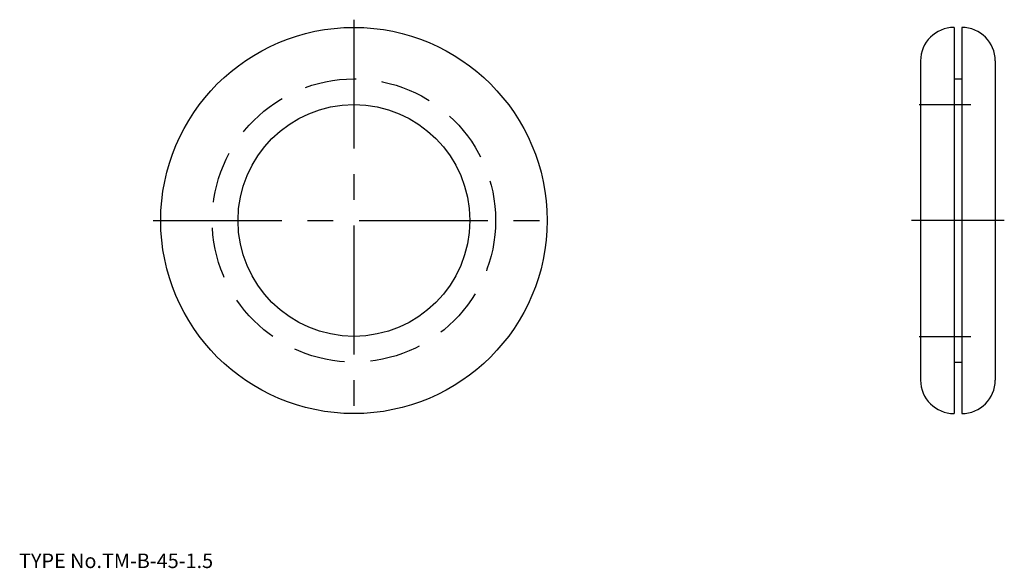
# Model space of a CAD drawing. Extents: x 10 to 201, y 18 to 124.
import ezdxf

# ---------------------------------------------------------------- set-up
doc = ezdxf.new("R2010")
doc.units = 0
doc.header["$LTSCALE"] = 20
doc.linetypes.add('CENTER', pattern=[2, 1.25, -0.25, 0.25, -0.25])
doc.linetypes.add('DASHED', pattern=[0.75, 0.5, -0.25])
for name, color, linetype in [('A10', 6, 'CONTINUOUS'), ('A4', 9, 'CONTINUOUS'), ('A6', 12, 'CONTINUOUS'), ('A8', 10, 'CONTINUOUS'), ('DXF0', 7, 'CONTINUOUS')]:
    doc.layers.add(name, color=color, linetype=linetype)

msp = doc.modelspace()

# ---------------------------------------------------------------- linework, layer by layer
at = {"layer": 'A10', "color": 7, "linetype": 'CONTINUOUS'}
for centre, start, end in [((191.5, 116.5), 90, 180), ((193, 116.5), 0, 90), ((191.5, 54.5), 180, 270)]:
    msp.add_arc(centre, 6.5, start, end, dxfattribs=at)
at = {"layer": 'A4', "color": 1, "linetype": 'CENTER'}
for p, q in [((75, 124.5), (75, 46.5)), ((36, 85.5), (114, 85.5))]:
    msp.add_line(p, q, dxfattribs=at)
at = {"layer": 'A4', "color": 7, "linetype": 'CONTINUOUS'}
for p, q in [((191.5, 123), (191.5, 48)), ((193, 123), (193, 48)), ((185, 116.5), (185, 54.5)), ((199.5, 116.5), (199.5, 54.5)), ((191.5, 113), (193, 113)), ((191.5, 58), (193, 58))]:
    msp.add_line(p, q, dxfattribs=at)
for radius in [37.5, 22.5]:
    msp.add_circle((75, 85.5), radius, dxfattribs=at)
msp.add_arc((193, 54.5), 6.5, 270, 360, dxfattribs=at)
at = {"layer": 'A6', "color": 4, "linetype": 'DASHED'}
for p, q in [((184.75, 108), (199.75, 108)), ((184.75, 63), (199.75, 63))]:
    msp.add_line(p, q, dxfattribs=at)
at = {"layer": 'A6', "color": 1, "linetype": 'CENTER'}
msp.add_line((201.25, 85.5), (183.25, 85.5), dxfattribs=at)
at = {"layer": 'A6', "color": 4, "linetype": 'DASHED'}
msp.add_circle((75, 85.5), 27.5, dxfattribs=at)
at = {"layer": 'DXF0', "color": 5, "linetype": 'CONTINUOUS'}
for p in [(37.5, 85.5), (185, 85.5)]:
    msp.add_point(p, dxfattribs=at)

# ---------------------------------------------------------------- texts
at = {"layer": 'A8', "color": 7, "linetype": 'CONTINUOUS', "insert": (10, 18), "char_height": 3, "attachment_point": 7, "line_spacing_factor": 0.674}
msp.add_mtext('{\\H0.94x;{TYPE No.TM-B-45-1.5}}', dxfattribs=at)

doc.saveas('drawing.dxf')
